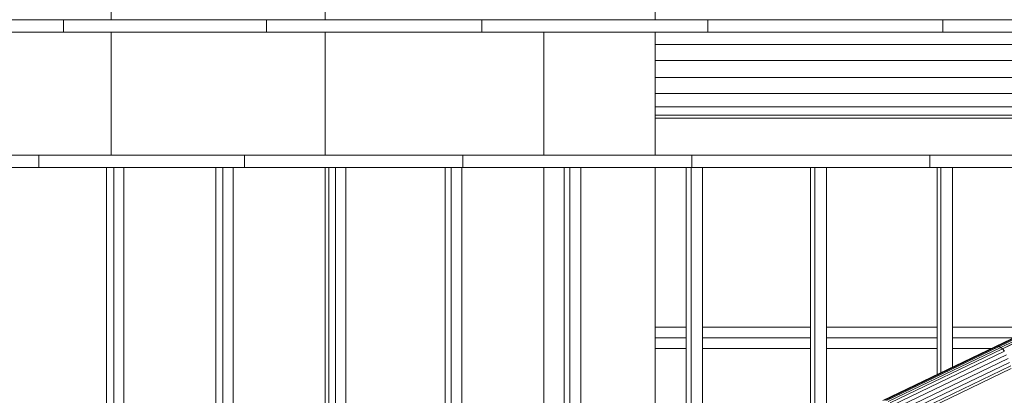
# Model space of a CAD drawing. Extents: x 2194 to 2299, y 1014 to 1043.
# Drawn here: x 2262 to 2263, y 1030 to 1030 of the extents above; entities that cross this region are included whole.
import ezdxf

# ---------------------------------------------------------------- set-up
doc = ezdxf.new("R2010")
doc.units = 0
doc.header["$LTSCALE"] = 0.02
doc.layers.get('0').update_dxf_attribs({"lineweight": 9})
doc.layers.add('muros', color=3, linetype='Continuous')
doc.layers.add('textura', color=252, linetype='Continuous', lineweight=5)

msp = doc.modelspace()

# ---------------------------------------------------------------- linework, layer by layer
at = {"color": 81, "linetype": 'Continuous', "lineweight": 18}
for p, q in [((2263.00545, 1031.89374), (2263.00545, 1029.99374)), ((2263.00545, 1029.98374), (2263.00545, 1029.88374)), ((2263.00545, 1029.87374), (2263.00545, 1029.59075)), ((2263.28269, 1029.72898), (2263.57397, 1029.86885)), ((2263.28186, 1029.72861), (2263.33263, 1029.75296)), ((2263.19045, 1029.68473), (2263.28186, 1029.72861)), ((2263.28269, 1029.72898), (2263.28429, 1029.72974)), ((2263.20691, 1029.6686), (2263.29463, 1029.71071))]:
    msp.add_line(p, q, dxfattribs=at)
for p, q in [((2262.52522, 1029.99374), (2262.37154, 1029.99374)), ((2262.69006, 1029.99374), (2262.52522, 1029.99374)), ((2262.52522, 1029.99374), (2262.52522, 1029.98374)), ((2262.52522, 1029.98374), (2262.52522, 1029.99374)), ((2262.56375, 1029.99374), (2262.73754, 1029.99374)), ((2262.86486, 1029.99374), (2262.69006, 1029.99374)), ((2262.69006, 1029.99374), (2262.69006, 1029.98374)), ((2262.69006, 1029.98374), (2262.69006, 1029.99374)), ((2263.0483, 1029.99374), (2262.86486, 1029.99374)), ((2262.86486, 1029.99374), (2262.86486, 1029.98374)), ((2262.86486, 1029.98374), (2262.86486, 1029.99374)), ((2263.23903, 1029.99374), (2263.0483, 1029.99374)), ((2263.0483, 1029.99374), (2263.0483, 1029.98374)), ((2263.0483, 1029.98374), (2263.0483, 1029.99374)), ((2263.43561, 1029.99374), (2263.23903, 1029.99374)), ((2263.23903, 1029.99374), (2263.23903, 1029.98374)), ((2263.23903, 1029.98374), (2263.23903, 1029.99374)), ((2262.37154, 1029.98374), (2262.52522, 1029.98374)), ((2262.56375, 1029.98374), (2262.3942, 1029.98374)), ((2262.52522, 1029.98374), (2262.69006, 1029.98374)), ((2262.73754, 1029.98374), (2262.56375, 1029.98374)), ((2262.56375, 1029.98374), (2262.56375, 1029.88374)), ((2262.56375, 1029.88374), (2262.56375, 1029.98374)), ((2262.69006, 1029.98374), (2262.86486, 1029.98374)), ((2262.73754, 1029.98374), (2262.73754, 1029.88374)), ((2262.91507, 1029.98374), (2262.73754, 1029.98374)), ((2262.73754, 1029.88374), (2262.73754, 1029.98374)), ((2262.86486, 1029.98374), (2263.0483, 1029.98374)), ((2262.91507, 1029.98374), (2262.91507, 1029.88374)), ((2263.00545, 1029.98374), (2262.91507, 1029.98374)), ((2262.91507, 1029.88374), (2262.91507, 1029.98374)), ((2263.00545, 1029.88374), (2263.00545, 1029.98374)), ((2263.98642, 1029.98374), (2263.00545, 1029.98374)), ((2263.00545, 1029.98374), (2263.00545, 1029.97374)), ((2263.0483, 1029.98374), (2263.23903, 1029.98374)), ((2263.23903, 1029.98374), (2263.43561, 1029.98374)), ((2263.00545, 1029.97374), (2263.98642, 1029.97374)), ((2263.00545, 1029.97374), (2263.00545, 1029.96069)), ((2263.98642, 1029.97374), (2263.00545, 1029.97374)), ((2263.00545, 1029.96069), (2263.98642, 1029.96069)), ((2263.00545, 1029.96069), (2263.00545, 1029.9468)), ((2263.98642, 1029.96069), (2263.00545, 1029.96069)), ((2263.00545, 1029.9468), (2263.98642, 1029.9468)), ((2263.00545, 1029.9468), (2263.00545, 1029.93374)), ((2263.98642, 1029.9468), (2263.00545, 1029.9468)), ((2263.00545, 1029.93374), (2263.98642, 1029.93374)), ((2263.00545, 1029.93374), (2263.00545, 1029.9231)), ((2263.98642, 1029.93374), (2263.00545, 1029.93374)), ((2263.00545, 1029.9231), (2263.98642, 1029.9231)), ((2263.00545, 1029.9231), (2263.00545, 1029.91615)), ((2263.98642, 1029.9231), (2263.00545, 1029.9231)), ((2263.00545, 1029.91615), (2263.98642, 1029.91615)), ((2263.00545, 1029.91615), (2263.00545, 1029.91374)), ((2263.98642, 1029.91615), (2263.00545, 1029.91615)), ((2263.00545, 1029.91374), (2263.98642, 1029.91374)), ((2262.50504, 1029.88374), (2262.3493, 1029.88374)), ((2262.3942, 1029.88374), (2262.56375, 1029.88374)), ((2262.6721, 1029.88374), (2262.50504, 1029.88374)), ((2262.50504, 1029.88374), (2262.50504, 1029.87374)), ((2262.50504, 1029.87374), (2262.50504, 1029.88374)), ((2262.56375, 1029.88374), (2262.73754, 1029.88374)), ((2262.84925, 1029.88374), (2262.6721, 1029.88374)), ((2262.6721, 1029.88374), (2262.6721, 1029.87374)), ((2262.6721, 1029.87374), (2262.6721, 1029.88374)), ((2262.73754, 1029.88374), (2262.91507, 1029.88374)), ((2263.03516, 1029.88374), (2262.84925, 1029.88374)), ((2262.84925, 1029.88374), (2262.84925, 1029.87374)), ((2262.84925, 1029.87374), (2262.84925, 1029.88374)), ((2262.91507, 1029.88374), (2263.00545, 1029.88374)), ((2263.22845, 1029.88374), (2263.03516, 1029.88374)), ((2263.03516, 1029.88374), (2263.03516, 1029.87374)), ((2263.03516, 1029.87374), (2263.03516, 1029.88374)), ((2263.42767, 1029.88374), (2263.22845, 1029.88374)), ((2263.22845, 1029.88374), (2263.22845, 1029.87374)), ((2263.22845, 1029.87374), (2263.22845, 1029.88374)), ((2262.3493, 1029.87374), (2262.50504, 1029.87374)), ((2262.56003, 1029.87374), (2262.48815, 1029.87374)), ((2262.50504, 1029.87374), (2262.6721, 1029.87374)), ((2262.56003, 1029.34611), (2262.56003, 1029.87374)), ((2262.56003, 1029.87374), (2262.56003, 1029.34611)), ((2262.56603, 1029.87374), (2262.56003, 1029.87374)), ((2262.57403, 1029.87374), (2262.56603, 1029.87374)), ((2262.56603, 1029.87374), (2262.56603, 1029.34969)), ((2262.56603, 1029.34969), (2262.56603, 1029.87374)), ((2262.64895, 1029.87374), (2262.57403, 1029.87374)), ((2262.57403, 1029.87374), (2262.57403, 1029.35447)), ((2262.57403, 1029.35447), (2262.57403, 1029.87374)), ((2262.64895, 1029.39908), (2262.64895, 1029.87374)), ((2262.64895, 1029.87374), (2262.64895, 1029.39908)), ((2262.65458, 1029.87374), (2262.64895, 1029.87374)), ((2262.65458, 1029.87374), (2262.65458, 1029.40244)), ((2262.66284, 1029.87374), (2262.65458, 1029.87374)), ((2262.65458, 1029.40244), (2262.65458, 1029.87374)), ((2262.73754, 1029.87374), (2262.66284, 1029.87374)), ((2262.66284, 1029.87374), (2262.66284, 1029.40734)), ((2262.66284, 1029.40734), (2262.66284, 1029.87374)), ((2262.6721, 1029.87374), (2262.84925, 1029.87374)), ((2262.73754, 1029.87374), (2262.73754, 1029.45127)), ((2262.74065, 1029.87374), (2262.73754, 1029.87374)), ((2262.73754, 1029.45127), (2262.73754, 1029.87374)), ((2262.74065, 1029.45288), (2262.74065, 1029.87374)), ((2262.74065, 1029.87374), (2262.74065, 1029.45288)), ((2262.74591, 1029.87374), (2262.74065, 1029.87374)), ((2262.74591, 1029.87374), (2262.74591, 1029.45562)), ((2262.75442, 1029.87374), (2262.74591, 1029.87374)), ((2262.74591, 1029.45562), (2262.74591, 1029.87374)), ((2262.83496, 1029.87374), (2262.75442, 1029.87374)), ((2262.75442, 1029.87374), (2262.75442, 1029.46005)), ((2262.75442, 1029.46005), (2262.75442, 1029.87374)), ((2262.83496, 1029.50195), (2262.83496, 1029.87374)), ((2262.83983, 1029.87374), (2262.83496, 1029.87374)), ((2262.83496, 1029.87374), (2262.83496, 1029.50195)), ((2262.84856, 1029.87374), (2262.83983, 1029.87374)), ((2262.83983, 1029.87374), (2262.83983, 1029.50448)), ((2262.83983, 1029.50448), (2262.83983, 1029.87374)), ((2262.91507, 1029.87374), (2262.84856, 1029.87374)), ((2262.84856, 1029.87374), (2262.84856, 1029.50902)), ((2262.84856, 1029.50902), (2262.84856, 1029.87374)), ((2262.84925, 1029.87374), (2263.03516, 1029.87374)), ((2262.93167, 1029.87374), (2262.91507, 1029.87374)), ((2262.91507, 1029.87374), (2262.91507, 1029.54367)), ((2262.91507, 1029.54367), (2262.91507, 1029.87374)), ((2262.93167, 1029.55232), (2262.93167, 1029.87374)), ((2262.93167, 1029.87374), (2262.93167, 1029.55232)), ((2262.93615, 1029.87374), (2262.93167, 1029.87374)), ((2262.94509, 1029.87374), (2262.93615, 1029.87374)), ((2262.93615, 1029.87374), (2262.93615, 1029.55465)), ((2262.93615, 1029.55465), (2262.93615, 1029.87374)), ((2263.00545, 1029.87374), (2262.94509, 1029.87374)), ((2262.94509, 1029.87374), (2262.94509, 1029.55931)), ((2262.94509, 1029.55931), (2262.94509, 1029.87374)), ((2263.00545, 1029.59075), (2263.00545, 1029.87374)), ((2263.0306, 1029.87374), (2263.0306, 1029.60386)), ((2263.03467, 1029.87374), (2263.0306, 1029.87374)), ((2263.0438, 1029.87374), (2263.03467, 1029.87374)), ((2263.03467, 1029.87374), (2263.03467, 1029.60598)), ((2263.03467, 1029.60598), (2263.03467, 1029.87374)), ((2263.03516, 1029.87374), (2263.22845, 1029.87374)), ((2263.0438, 1029.61073), (2263.0438, 1029.87374)), ((2263.1352, 1029.87374), (2263.13154, 1029.87374)), ((2263.13154, 1029.87374), (2263.13154, 1029.65644)), ((2263.14451, 1029.87374), (2263.1352, 1029.87374)), ((2263.1352, 1029.87374), (2263.1352, 1029.65834)), ((2263.1352, 1029.65834), (2263.1352, 1029.87374)), ((2263.14451, 1029.6628), (2263.14451, 1029.87374)), ((2263.22845, 1029.87374), (2263.42767, 1029.87374)), ((2263.23753, 1029.87374), (2263.2343, 1029.87374)), ((2263.2343, 1029.87374), (2263.2343, 1029.70577)), ((2263.24699, 1029.87374), (2263.23753, 1029.87374)), ((2263.23753, 1029.87374), (2263.23753, 1029.70733)), ((2263.23753, 1029.70733), (2263.23753, 1029.87374)), ((2263.24699, 1029.71187), (2263.24699, 1029.87374)), ((2263.57397, 1029.86885), (2263.28269, 1029.72898)), ((2263.28368, 1029.72898), (2263.57464, 1029.86885)), ((2263.57397, 1029.86885), (2263.28368, 1029.72898)), ((2263.28368, 1029.72898), (2263.57397, 1029.86885)), ((2263.57464, 1029.86885), (2263.28368, 1029.72898)), ((2263.57464, 1029.86885), (2263.28483, 1029.72861)), ((2263.28483, 1029.72861), (2263.57464, 1029.86885)), ((2263.28483, 1029.72861), (2263.57547, 1029.86848)), ((2263.57547, 1029.86848), (2263.28483, 1029.72861)), ((2263.57547, 1029.86848), (2263.28613, 1029.72787)), ((2263.28613, 1029.72787), (2263.57547, 1029.86848)), ((2263.28613, 1029.72787), (2263.57646, 1029.86774)), ((2263.57646, 1029.86774), (2263.28613, 1029.72787)), ((2263.57646, 1029.86774), (2263.28757, 1029.72677)), ((2263.28757, 1029.72677), (2263.57646, 1029.86774)), ((2263.28757, 1029.72677), (2263.57761, 1029.86665)), ((2263.57761, 1029.86665), (2263.28757, 1029.72677)), ((2263.33263, 1029.75296), (2263.28186, 1029.72861)), ((2263.28269, 1029.72898), (2263.33263, 1029.75296)), ((2263.0306, 1029.7444), (2263.00545, 1029.7444)), ((2263.00545, 1029.7444), (2263.00545, 1029.73574)), ((2263.0306, 1029.73574), (2263.0306, 1029.7444)), ((2263.13154, 1029.7444), (2263.0438, 1029.7444)), ((2263.0438, 1029.7444), (2263.0438, 1029.73574)), ((2263.13154, 1029.73574), (2263.13154, 1029.7444)), ((2263.2343, 1029.7444), (2263.14451, 1029.7444)), ((2263.14451, 1029.7444), (2263.14451, 1029.73574)), ((2263.2343, 1029.73574), (2263.2343, 1029.7444)), ((2263.31479, 1029.7444), (2263.24699, 1029.7444)), ((2263.24699, 1029.7444), (2263.24699, 1029.73574)), ((2263.00545, 1029.73574), (2263.0306, 1029.73574)), ((2263.0306, 1029.73574), (2263.00545, 1029.73574)), ((2263.00545, 1029.73574), (2263.00545, 1029.72708)), ((2263.0306, 1029.72708), (2263.0306, 1029.73574)), ((2263.0438, 1029.73574), (2263.13154, 1029.73574)), ((2263.13154, 1029.73574), (2263.0438, 1029.73574)), ((2263.0438, 1029.73574), (2263.0438, 1029.72708)), ((2263.13154, 1029.72708), (2263.13154, 1029.73574)), ((2263.14451, 1029.73574), (2263.2343, 1029.73574)), ((2263.2343, 1029.73574), (2263.14451, 1029.73574)), ((2263.14451, 1029.73574), (2263.14451, 1029.72708)), ((2263.28186, 1029.72861), (2263.19045, 1029.68473)), ((2263.19128, 1029.6851), (2263.28269, 1029.72898)), ((2263.28269, 1029.72898), (2263.19128, 1029.6851)), ((2263.19227, 1029.6851), (2263.28368, 1029.72898)), ((2263.28368, 1029.72898), (2263.19227, 1029.6851)), ((2263.19342, 1029.68473), (2263.28483, 1029.72861)), ((2263.28483, 1029.72861), (2263.19342, 1029.68473)), ((2263.19472, 1029.68399), (2263.28613, 1029.72787)), ((2263.28613, 1029.72787), (2263.19472, 1029.68399)), ((2263.2343, 1029.72708), (2263.2343, 1029.73574)), ((2263.24699, 1029.73574), (2263.29673, 1029.73574)), ((2263.24699, 1029.73574), (2263.24699, 1029.72708)), ((2263.29673, 1029.73574), (2263.24699, 1029.73574)), ((2263.27868, 1029.72708), (2263.28186, 1029.72861)), ((2263.28186, 1029.72861), (2263.29673, 1029.73574)), ((2263.28186, 1029.72861), (2263.28269, 1029.72898)), ((2263.28269, 1029.72898), (2263.28186, 1029.72861)), ((2263.28269, 1029.72898), (2263.28368, 1029.72898)), ((2263.28368, 1029.72898), (2263.28269, 1029.72898)), ((2263.28368, 1029.72898), (2263.28483, 1029.72861)), ((2263.28483, 1029.72861), (2263.28368, 1029.72898)), ((2263.28483, 1029.72861), (2263.28613, 1029.72787)), ((2263.28613, 1029.72787), (2263.28483, 1029.72861)), ((2263.28613, 1029.72787), (2263.28757, 1029.72677)), ((2263.28757, 1029.72677), (2263.28613, 1029.72787)), ((2263.00545, 1029.72708), (2263.0306, 1029.72708)), ((2263.0438, 1029.72708), (2263.13154, 1029.72708)), ((2263.14451, 1029.72708), (2263.2343, 1029.72708)), ((2263.19616, 1029.68289), (2263.28757, 1029.72677)), ((2263.28757, 1029.72677), (2263.19616, 1029.68289)), ((2263.19756, 1029.68079), (2263.28897, 1029.72467)), ((2263.28897, 1029.72467), (2263.19756, 1029.68079)), ((2263.1992, 1029.67788), (2263.29061, 1029.72176)), ((2263.29061, 1029.72176), (2263.1992, 1029.67788)), ((2263.24699, 1029.72708), (2263.27868, 1029.72708)), ((2263.28757, 1029.72677), (2263.28897, 1029.72467)), ((2263.28897, 1029.72467), (2263.28757, 1029.72677)), ((2263.20065, 1029.67486), (2263.29206, 1029.71874)), ((2263.29206, 1029.71874), (2263.20065, 1029.67486)), ((2263.20691, 1029.67426), (2263.29327, 1029.71572)), ((2263.29327, 1029.71572), (2263.20691, 1029.67426)), ((2263.20691, 1029.67092), (2263.29417, 1029.71281)), ((2263.29417, 1029.71281), (2263.20691, 1029.67092)), ((2263.20691, 1029.6686), (2263.29463, 1029.71071)), ((2263.2343, 1029.70577), (2263.23753, 1029.70733)), ((2263.23753, 1029.70733), (2263.24699, 1029.71187))]:
    msp.add_line(p, q)
at = {"layer": 'muros', "color": 81, "linetype": 'Continuous', "lineweight": 18}
for p, q in [((2262.37154, 1029.99374), (2262.52522, 1029.99374)), ((2262.52522, 1029.99374), (2262.69006, 1029.99374)), ((2262.69006, 1029.99374), (2262.86486, 1029.99374)), ((2262.86486, 1029.99374), (2263.0483, 1029.99374)), ((2263.0483, 1029.99374), (2263.23903, 1029.99374)), ((2263.23903, 1029.99374), (2263.43561, 1029.99374)), ((2262.37154, 1029.98374), (2262.52522, 1029.98374)), ((2262.52522, 1029.98374), (2262.69006, 1029.98374)), ((2262.69006, 1029.98374), (2262.86486, 1029.98374)), ((2262.86486, 1029.98374), (2263.0483, 1029.98374)), ((2263.0483, 1029.98374), (2263.23903, 1029.98374)), ((2263.23903, 1029.98374), (2263.43561, 1029.98374)), ((2263.38609, 1029.91374), (2263.00545, 1029.91374)), ((2262.3493, 1029.88374), (2262.50504, 1029.88374)), ((2262.50504, 1029.88374), (2262.6721, 1029.88374)), ((2262.6721, 1029.88374), (2262.84925, 1029.88374)), ((2262.84925, 1029.88374), (2263.03516, 1029.88374)), ((2263.03516, 1029.88374), (2263.22845, 1029.88374)), ((2263.22845, 1029.88374), (2263.42767, 1029.88374)), ((2262.3493, 1029.87374), (2262.50504, 1029.87374)), ((2262.50504, 1029.87374), (2262.6721, 1029.87374)), ((2262.56003, 1029.34611), (2262.56003, 1029.87374)), ((2262.56603, 1029.34969), (2262.56603, 1029.87374)), ((2262.57403, 1029.35447), (2262.57403, 1029.87374)), ((2262.64895, 1029.39908), (2262.64895, 1029.87374)), ((2262.65458, 1029.40244), (2262.65458, 1029.87374)), ((2262.66284, 1029.40734), (2262.66284, 1029.87374)), ((2262.6721, 1029.87374), (2262.84925, 1029.87374)), ((2262.74065, 1029.45288), (2262.74065, 1029.87374)), ((2262.74591, 1029.45562), (2262.74591, 1029.87374)), ((2262.75442, 1029.46005), (2262.75442, 1029.87374)), ((2262.83496, 1029.50195), (2262.83496, 1029.87374)), ((2262.83983, 1029.50448), (2262.83983, 1029.87374)), ((2262.84856, 1029.50902), (2262.84856, 1029.87374)), ((2262.84925, 1029.87374), (2263.03516, 1029.87374)), ((2262.93167, 1029.55232), (2262.93167, 1029.87374)), ((2262.93615, 1029.55465), (2262.93615, 1029.87374)), ((2262.94509, 1029.55931), (2262.94509, 1029.87374)), ((2263.0306, 1029.60386), (2263.0306, 1029.87374)), ((2263.03467, 1029.60598), (2263.03467, 1029.87374)), ((2263.03516, 1029.87374), (2263.22845, 1029.87374)), ((2263.0438, 1029.61073), (2263.0438, 1029.87374)), ((2263.13154, 1029.65644), (2263.13154, 1029.87374)), ((2263.1352, 1029.65834), (2263.1352, 1029.87374)), ((2263.14451, 1029.6628), (2263.14451, 1029.87374)), ((2263.22845, 1029.87374), (2263.42767, 1029.87374)), ((2263.2343, 1029.70577), (2263.2343, 1029.87374)), ((2263.23753, 1029.70733), (2263.23753, 1029.87374)), ((2263.24699, 1029.71187), (2263.24699, 1029.87374)), ((2263.0306, 1029.7444), (2263.00545, 1029.7444)), ((2263.13154, 1029.7444), (2263.0438, 1029.7444)), ((2263.2343, 1029.7444), (2263.14451, 1029.7444)), ((2263.31479, 1029.7444), (2263.24699, 1029.7444)), ((2263.0306, 1029.72708), (2263.00545, 1029.72708)), ((2263.13154, 1029.72708), (2263.0438, 1029.72708)), ((2263.2343, 1029.72708), (2263.14451, 1029.72708)), ((2263.27868, 1029.72708), (2263.24699, 1029.72708))]:
    msp.add_line(p, q, dxfattribs=at)
at = {"layer": 'textura'}
for p, q in [((2262.56375, 1031.89374), (2262.56375, 1029.99374)), ((2262.73754, 1029.99374), (2262.73754, 1031.89374))]:
    msp.add_line(p, q, dxfattribs=at)

doc.saveas('drawing.dxf')
